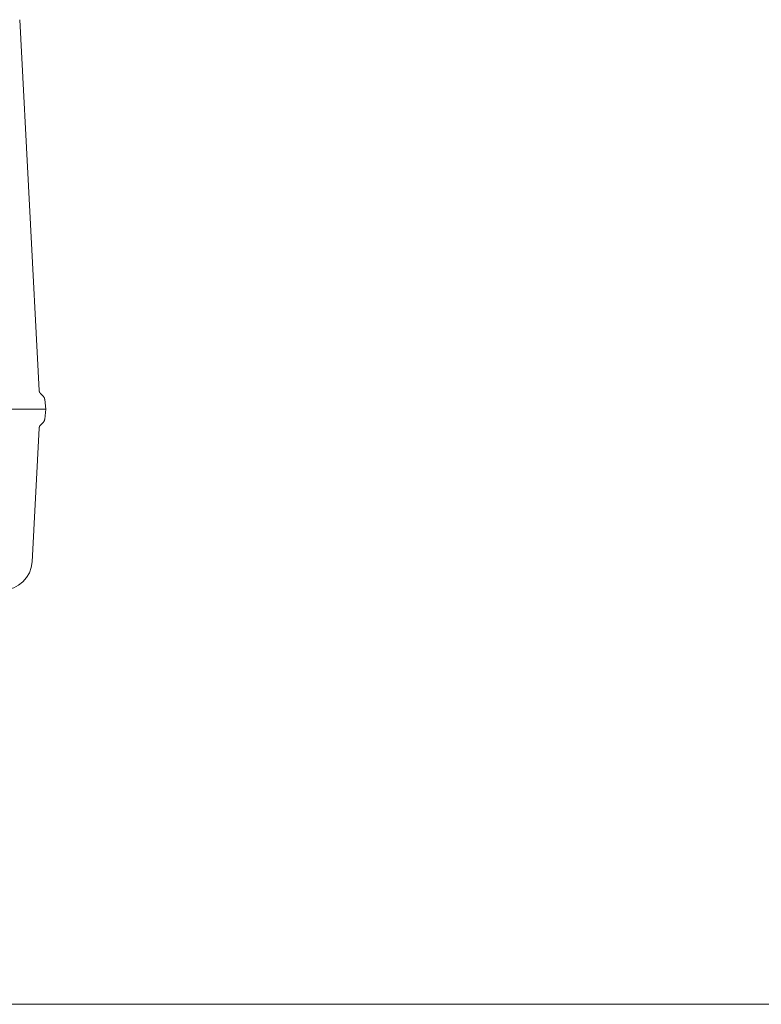
# Model space of a CAD drawing. Units: metres. Extents: x 0 to 149, y -4 to 22.
# Drawn here: x 15 to 15, y 8 to 8 of the extents above; entities that cross this region are included whole.
import ezdxf

# ---------------------------------------------------------------- set-up
doc = ezdxf.new("R2010")
doc.units = ezdxf.units.M
doc.layers.add('AA_Dibujo 0.13 (A)', color=6, linetype='Continuous', lineweight=13)
doc.layers.add('AA_Dibujo 0.15 (A)', color=5, linetype='Continuous', lineweight=15)

msp = doc.modelspace()

# ---------------------------------------------------------------- linework, layer by layer
at = {"layer": 'AA_Dibujo 0.13 (A)', "linetype": 'Continuous'}
for p, q in [((14.92675, 7.95798), (14.92018, 8.08323)), ((14.92675, 7.95796), (14.92675, 7.95798)), ((14.92675, 7.95792), (14.92675, 7.95796)), ((14.92675, 7.95788), (14.92675, 7.95792)), ((14.92676, 7.95784), (14.92675, 7.95788)), ((14.92677, 7.9578), (14.92676, 7.95784)), ((14.92677, 7.95776), (14.92677, 7.9578)), ((14.92678, 7.95772), (14.92677, 7.95776)), ((14.92679, 7.95768), (14.92678, 7.95772)), ((14.9268, 7.95764), (14.92679, 7.95768)), ((14.92682, 7.9576), (14.9268, 7.95764)), ((14.92683, 7.95757), (14.92682, 7.9576)), ((14.92684, 7.95753), (14.92683, 7.95757)), ((14.92686, 7.95749), (14.92684, 7.95753)), ((14.92687, 7.95745), (14.92686, 7.95749)), ((14.92689, 7.95742), (14.92687, 7.95745)), ((14.92691, 7.95738), (14.92689, 7.95742)), ((14.92692, 7.95735), (14.92691, 7.95738)), ((14.92694, 7.95731), (14.92692, 7.95735)), ((14.92696, 7.95728), (14.92694, 7.95731)), ((14.92699, 7.95724), (14.92696, 7.95728)), ((14.92701, 7.95721), (14.92699, 7.95724)), ((14.92703, 7.95718), (14.92701, 7.95721)), ((14.92706, 7.95715), (14.92703, 7.95718)), ((14.92708, 7.95712), (14.92706, 7.95715)), ((14.92711, 7.95709), (14.92708, 7.95712)), ((14.92713, 7.95706), (14.92711, 7.95709)), ((14.92716, 7.95703), (14.92713, 7.95706)), ((14.92718, 7.957), (14.92716, 7.95703)), ((14.92808, 7.95611), (14.92718, 7.957)), ((14.92811, 7.95607), (14.92808, 7.95611)), ((14.92815, 7.95603), (14.92811, 7.95607)), ((14.92818, 7.95599), (14.92815, 7.95603)), ((14.92822, 7.95595), (14.92818, 7.95599)), ((14.92825, 7.95591), (14.92822, 7.95595)), ((14.92828, 7.95587), (14.92825, 7.95591)), ((14.92831, 7.95583), (14.92828, 7.95587)), ((14.92834, 7.95578), (14.92831, 7.95583)), ((14.92837, 7.95574), (14.92834, 7.95578)), ((14.92839, 7.95569), (14.92837, 7.95574)), ((14.92842, 7.95565), (14.92839, 7.95569)), ((14.92844, 7.9556), (14.92842, 7.95565)), ((14.92847, 7.95555), (14.92844, 7.9556)), ((14.92849, 7.9555), (14.92847, 7.95555)), ((14.92851, 7.95546), (14.92849, 7.9555)), ((14.92853, 7.95541), (14.92851, 7.95546)), ((14.92855, 7.95536), (14.92853, 7.95541)), ((14.92856, 7.95531), (14.92855, 7.95536)), ((14.92858, 7.95526), (14.92856, 7.95531)), ((14.92859, 7.95521), (14.92858, 7.95526)), ((14.92861, 7.95516), (14.92859, 7.95521)), ((14.92862, 7.9551), (14.92861, 7.95516)), ((14.92863, 7.95505), (14.92862, 7.9551)), ((14.92863, 7.955), (14.92863, 7.95505)), ((14.92864, 7.95495), (14.92863, 7.955)), ((14.92906, 7.95163), (14.92864, 7.95495)), ((14.68467, 7.95163), (14.92906, 7.95163)), ((14.92864, 7.9483), (14.92906, 7.95163)), ((14.92438, 7.90011), (14.92675, 7.94527)), ((14.92675, 7.94538), (14.92676, 7.94542)), ((14.92675, 7.94534), (14.92675, 7.94538)), ((14.92675, 7.9453), (14.92675, 7.94534)), ((14.92675, 7.94527), (14.92675, 7.9453)), ((14.92676, 7.94542), (14.92677, 7.94546)), ((14.92677, 7.9455), (14.92678, 7.94554)), ((14.92677, 7.94546), (14.92677, 7.9455)), ((14.92678, 7.94554), (14.92679, 7.94558)), ((14.92679, 7.94558), (14.9268, 7.94561)), ((14.9268, 7.94561), (14.92682, 7.94565)), ((14.92682, 7.94565), (14.92683, 7.94569)), ((14.92683, 7.94569), (14.92684, 7.94573)), ((14.92684, 7.94573), (14.92686, 7.94576)), ((14.92686, 7.94576), (14.92687, 7.9458)), ((14.92687, 7.9458), (14.92689, 7.94584)), ((14.92689, 7.94584), (14.92691, 7.94587)), ((14.92691, 7.94587), (14.92692, 7.94591)), ((14.92692, 7.94591), (14.92694, 7.94594)), ((14.92694, 7.94594), (14.92696, 7.94598)), ((14.92696, 7.94598), (14.92699, 7.94601)), ((14.92699, 7.94601), (14.92701, 7.94604)), ((14.92701, 7.94604), (14.92703, 7.94608)), ((14.92703, 7.94608), (14.92706, 7.94611)), ((14.92706, 7.94611), (14.92708, 7.94614)), ((14.92708, 7.94614), (14.92711, 7.94617)), ((14.92711, 7.94617), (14.92713, 7.9462)), ((14.92713, 7.9462), (14.92716, 7.94623)), ((14.92716, 7.94623), (14.92718, 7.94625)), ((14.92718, 7.94625), (14.92807, 7.94714)), ((14.92807, 7.94714), (14.92811, 7.94718)), ((14.92811, 7.94718), (14.92815, 7.94722)), ((14.92815, 7.94722), (14.92818, 7.94726)), ((14.92818, 7.94726), (14.92821, 7.9473)), ((14.92821, 7.9473), (14.92825, 7.94734)), ((14.92825, 7.94734), (14.92828, 7.94738)), ((14.92828, 7.94738), (14.92831, 7.94743)), ((14.92831, 7.94743), (14.92834, 7.94747)), ((14.92834, 7.94747), (14.92837, 7.94752)), ((14.92837, 7.94752), (14.92839, 7.94756)), ((14.92839, 7.94756), (14.92842, 7.94761)), ((14.92842, 7.94761), (14.92844, 7.94765)), ((14.92844, 7.94765), (14.92846, 7.9477)), ((14.92846, 7.9477), (14.92849, 7.94775)), ((14.92849, 7.94775), (14.92851, 7.9478)), ((14.92851, 7.9478), (14.92853, 7.94785)), ((14.92853, 7.94785), (14.92854, 7.9479)), ((14.92854, 7.9479), (14.92856, 7.94795)), ((14.92856, 7.94795), (14.92858, 7.948)), ((14.92858, 7.948), (14.92859, 7.94805)), ((14.92859, 7.94805), (14.9286, 7.9481)), ((14.9286, 7.9481), (14.92862, 7.94815)), ((14.92862, 7.94815), (14.92863, 7.9482)), ((14.92863, 7.94825), (14.92864, 7.9483)), ((14.92863, 7.9482), (14.92863, 7.94825))]:
    msp.add_line(p, q, dxfattribs=at)
msp.add_ellipse((14.91439, 7.90064), major_axis=(0.00707, 0.00707), ratio=1, start_param=3.926891, end_param=5.445327, dxfattribs=at)
at = {"layer": 'AA_Dibujo 0.15 (A)'}
msp.add_line((16.09592, 7.75066), (13.20342, 7.75066), dxfattribs=at)

doc.saveas('drawing.dxf')
